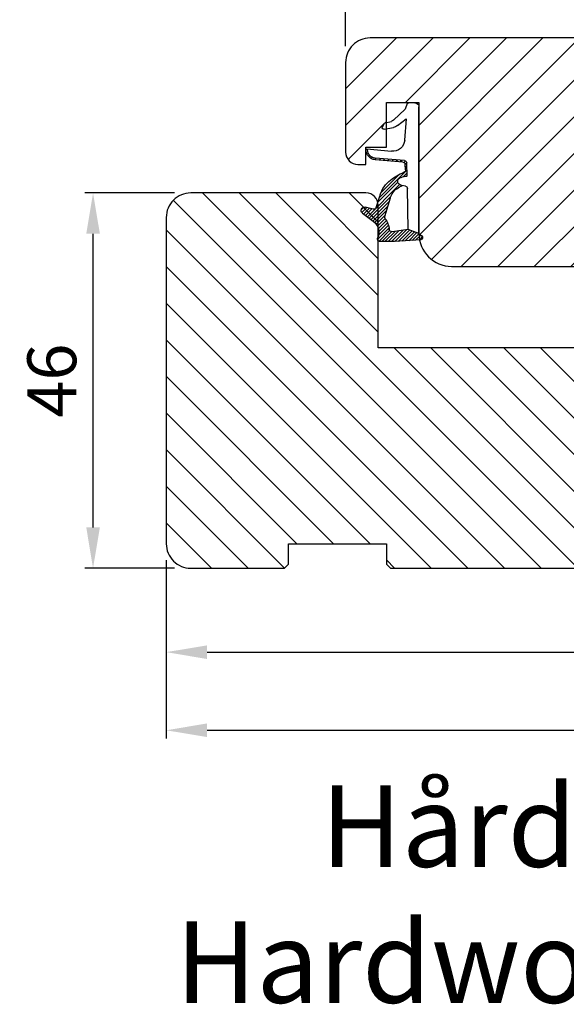
# Model space of a CAD drawing. Extents: x 287597 to 1178739, y -886893 to 4095.
# Drawn here: x 589812 to 589879, y -301064 to -300943 of the extents above; entities that cross this region are included whole.
import ezdxf

# ---------------------------------------------------------------- set-up
doc = ezdxf.new("R2010")
doc.units = 0
doc.header["$PDMODE"] = 3
doc.layers.get('DEFPOINTS').update_dxf_attribs({"linetype": 'CONTINUOUS'})
for name, color, linetype, lineweight in [('02 MEASURES', 156, 'CONTINUOUS', 13), ('03 FRAME', 40, 'CONTINUOUS', 25), ('04 FRAME HATCH', 40, 'CONTINUOUS', 0), ('05 SASH', 40, 'CONTINUOUS', 25), ('06 SASH HATCH', 40, 'CONTINUOUS', 0), ('13 GASKET', 254, 'CONTINUOUS', 25), ('DIMENSIONER', 5, 'CONTINUOUS', 13)]:
    doc.layers.add(name, color=color, linetype=linetype, lineweight=lineweight)
doc.styles.add('Webdimx4', font='arial.ttf')
doc.dimstyles.new('Webdimx4', dxfattribs={"dimscale": 0, "dimtxt": 6, "dimasz": 5, "dimexe": 1, "dimexo": 2, "dimgap": 2, "dimtad": 1, "dimdec": 0, "dimdsep": 46, "dimtxsty": 'Webdimx4', "dimcen": -1, "dimclrd": 256, "dimclre": 256, "dimclrt": 256, "dimazin": 2, "dimtfac": 1, "dimtdec": 0, "dimtmove": 0, "dimatfit": 3, "dimfxl": 1, "dimtolj": 1, "dimarcsym": 0})

# ---------------------------------------------------------------- blocks, each defined once
blk = doc.blocks.new('A$C32089')
at = {"layer": '13 GASKET'}
for p, q in [((0.93, 17.01), (1.67, 17.01)), ((1.89, 16.91), (2.11, 16.25)), ((0.43, 1), (0.43, 16.51)), ((2.11, 16.25), (3.54, 14.89)), ((1.99, 15.03), (2.19, 12.45)), ((3.08, 14.25), (1.99, 15.03)), ((4.57, 14.56), (3.79, 14.74)), ((4.69, 13.77), (3.57, 14)), ((4.91, 14.05), (4.71, 14.45)), ((3.81, 11.06), (6.82, 11.32)), ((6.68, 10.92), (6.83, 10.76)), ((6.73, 11.24), (6.73, 11.31)), ((1.93, 9.67), (2.12, 9.48)), ((2.09, 9.89), (2.27, 9.7)), ((2.21, 9.92), (5.8, 10.24)), ((2.4, 9.74), (5.82, 10.04)), ((2.55, 9.95), (2.73, 9.77)), ((3.07, 10), (3.25, 9.82)), ((3.59, 10.05), (3.77, 9.86)), ((4.11, 10.09), (4.29, 9.91)), ((4.63, 10.14), (4.81, 9.95)), ((5.15, 10.18), (5.33, 10)), ((5.67, 10.23), (5.85, 10.05)), ((6.14, 10.33), (6.29, 10.18)), ((6.47, 10.56), (6.61, 10.42)), ((1.89, 8.04), (1.93, 9.63)), ((1.9, 8.8), (5.25, 5.45)), ((1.93, 9.27), (2.11, 9.09)), ((2.09, 8.78), (2.13, 9.45)), ((1.89, 8.41), (2.34, 7.96)), ((2.86, 8.24), (5.07, 6.03)), ((3.02, 7.28), (5.4, 4.9)), ((4.22, 7.28), (4.43, 7.07)), ((1.76, 1.5), (1.85, 6.52)), ((2.1, 6.81), (2.53, 6.89)), ((2.51, 6.89), (2.6, 6.8)), ((2.53, 6.89), (2.53, 6.89)), ((2.82, 6.98), (6.76, 3.04)), ((3.87, 5.53), (6.53, 2.87)), ((4.62, 3.09), (3.92, 5.37)), ((4.05, 4.95), (6.3, 2.7)), ((5.68, 4.17), (5.18, 5.71)), ((4.23, 4.37), (6.07, 2.53)), ((4.41, 3.8), (5.84, 2.36)), ((6.03, 3.96), (7.03, 4.2)), ((6.2, 4), (6.99, 3.21)), ((6.52, 4.08), (7.22, 3.38)), ((6.85, 4.15), (7.44, 3.56)), ((7.19, 4.21), (7.52, 3.88)), ((4.42, 2.58), (5.41, 1.59)), ((4.57, 2.83), (5.52, 1.88)), ((4.58, 3.22), (5.67, 2.13)), ((7.37, 3.49), (6.03, 2.5)), ((0.43, 1), (1.76, 1.5)), ((0.99, 1.21), (2.12, 0.08)), ((1.28, 1.32), (2.55, 0.05)), ((1.57, 1.43), (2.97, 0.03)), ((1.76, 1.5), (3.72, 1.21)), ((1.92, 1.48), (3.4, 0)), ((2.39, 1.41), (3.8, 0)), ((2.86, 1.34), (4.2, 0)), ((3.33, 1.27), (4.6, 0)), ((4.03, 1.37), (5.37, 0.03)), ((4.1, 1.7), (5.53, 0.27)), ((4.18, 2.02), (5.37, 0.83)), ((4.29, 2.31), (5.35, 1.25)), ((0.02, 0.58), (0.42, 0.18)), ((0.43, 1), (0.1, 0.7)), ((0.19, 0.2), (3.43, 0)), ((0.2, 0.8), (0.84, 0.16)), ((0.42, 0.99), (1.27, 0.13)), ((0.7, 1.1), (1.69, 0.11)), ((3.44, 0), (5.23, 0)), ((3.8, 1.2), (5, 0))]:
    blk.add_line(p, q, dxfattribs=at)
for centre, radius, start, end in [((0.93, 16.51), 0.5, 90, 180), ((1.67, 16.71), 0.3, 43.0047, 90), ((3.91, 15.23), 0.5, 223.0047, 256.6853), ((4.53, 14.36), 0.2, 26.5651, 76.6853), ((3.77, 14.97), 1, 226.12, 258.3995), ((4.73, 13.96), 0.2, 258.3995, 26.5651), ((3.68, 12.56), 1.5, 184.1922, 274.8492), ((5.73, 11.24), 1, 274.0856, 0), ((5.73, 11.24), 1.2, 274.0856, 358.8011), ((6.83, 11.22), 0.1, 358.8011, 94.8492), ((2.23, 9.63), 0.3, 95.053, 178.6762), ((2.43, 9.44), 0.3, 95.053, 179.2001), ((2.39, 8.77), 0.3, 178.4004, 249.4273), ((0.38, 3.42), 5.42, 49.1545, 69.4273), ((1.38, 4.04), 4.03, 72.1001, 82.8171), ((2.53, 7.39), 0.5, 270, 79.2009), ((1.99, 4.85), 3.3, 15.1498, 54.1408), ((2.15, 6.51), 0.3, 100.4077, 178.6762), ((1.06, 3.56), 3.59, 54.1408, 67.4069), ((1.99, 4.85), 2, 15.1498, 54.1408), ((5.96, 4.25), 0.3, 195.1498, 283.5386), ((7.13, 3.81), 0.4, 306.6458, 103.5386), ((7.05, 1.13), 3, 145.326, 173.4551), ((4.33, 3.01), 0.3, 325.326, 15.1498), ((7.05, 1.13), 1.7, 126.6458, 204.6186), ((3.77, 1.51), 0.3, 261.5623, 353.4551), ((0.3, 0.48), 0.3, 132.0806, 249.0263), ((3.44, 3.58), 3.58, 269.9512, 270), ((5.23, 0.3), 0.3, 270, 24.6186)]:
    blk.add_arc(centre, radius, start, end, dxfattribs=at)
blk = doc.blocks.new('A$C13285')
at = {"layer": '13 GASKET'}
blk.add_blockref('A$C32089', (0, 0), dxfattribs=at)
blk = doc.blocks.new('gasket')
at = {"layer": '13 GASKET', "xscale": -1}
blk.add_blockref('A$C13285', (157.19, 116.84), dxfattribs=at)
blk = doc.blocks.new('*D3266')
at = {"layer": '02 MEASURES', "lineweight": -2}
for p, q in [((589829.99, -301009.52), (589829.99, -301031.38)), ((589953.99, -301009.56), (589953.99, -301031.38)), ((589834.99, -301030.38), (589948.99, -301030.38))]:
    blk.add_line(p, q, dxfattribs=at)
at = {"layer": '02 MEASURES'}
for points in [[(589834.99, -301029.54), (589834.99, -301031.21), (589829.99, -301030.38)], [(589948.99, -301031.21), (589948.99, -301029.54), (589953.99, -301030.38)]]:
    blk.add_solid(points, dxfattribs=at)
at = {"layer": 'DEFPOINTS', "color": 0}
for p in [(589829.99, -301007.52), (589953.99, -301007.56), (589953.99, -301030.38)]:
    blk.add_point(p, dxfattribs=at)
at = {"layer": '02 MEASURES', "insert": (589891.99, -301025.36), "char_height": 6, "attachment_point": 5, "style": 'Webdimx4'}
blk.add_mtext('\\A1;124', dxfattribs=at)
blk = doc.blocks.new('*D3267')
at = {"layer": '02 MEASURES', "lineweight": -2}
for p, q in [((589851.98, -300946.52), (589851.98, -300895.71)), ((589856.98, -300896.71), (589938.99, -300896.71)), ((589943.99, -300967.18), (589943.99, -300895.71))]:
    blk.add_line(p, q, dxfattribs=at)
at = {"layer": '02 MEASURES'}
for points in [[(589856.98, -300895.87), (589856.98, -300897.54), (589851.98, -300896.71)], [(589938.99, -300897.54), (589938.99, -300895.87), (589943.99, -300896.71)]]:
    blk.add_solid(points, dxfattribs=at)
at = {"layer": 'DEFPOINTS', "color": 0}
for p in [(589943.99, -300896.71), (589851.98, -300948.52), (589943.99, -300969.18)]:
    blk.add_point(p, dxfattribs=at)
at = {"layer": '02 MEASURES', "insert": (589893.57, -300891.64), "char_height": 6, "attachment_point": 5, "style": 'Webdimx4'}
blk.add_mtext('\\A1;92', dxfattribs=at)
blk = doc.blocks.new('*D3269')
at = {"layer": '02 MEASURES', "lineweight": -2}
for p, q in [((589830.99, -300964.51), (589820.01, -300964.51)), ((589821.01, -301005.51), (589821.01, -300969.51)), ((589830.99, -301010.51), (589820.01, -301010.51))]:
    blk.add_line(p, q, dxfattribs=at)
at = {"layer": '02 MEASURES'}
for points in [[(589821.85, -300969.51), (589820.18, -300969.51), (589821.01, -300964.51)], [(589820.18, -301005.51), (589821.85, -301005.51), (589821.01, -301010.51)]]:
    blk.add_solid(points, dxfattribs=at)
at = {"layer": 'DEFPOINTS', "color": 0}
for p in [(589821.01, -300964.51), (589832.99, -300964.51), (589832.99, -301010.51)]:
    blk.add_point(p, dxfattribs=at)
at = {"layer": '02 MEASURES', "insert": (589815.95, -300987.51), "char_height": 6, "attachment_point": 5, "rotation": 90, "style": 'Webdimx4'}
blk.add_mtext('\\A1;46', dxfattribs=at)
blk = doc.blocks.new('*D3271')
at = {"layer": '02 MEASURES', "lineweight": -2}
for p, q in [((589943.99, -301003.31), (589943.99, -301021.8)), ((589829.99, -301009.51), (589829.99, -301021.8)), ((589834.99, -301020.8), (589938.99, -301020.8))]:
    blk.add_line(p, q, dxfattribs=at)
at = {"layer": '02 MEASURES'}
for points in [[(589834.99, -301019.97), (589834.99, -301021.64), (589829.99, -301020.8)], [(589938.99, -301021.64), (589938.99, -301019.97), (589943.99, -301020.8)]]:
    blk.add_solid(points, dxfattribs=at)
at = {"layer": 'DEFPOINTS', "color": 0}
for p in [(589943.99, -301001.31), (589829.99, -301007.51), (589943.99, -301020.8)]:
    blk.add_point(p, dxfattribs=at)
at = {"layer": '02 MEASURES', "insert": (589886.99, -301015.79), "char_height": 6, "attachment_point": 5, "style": 'Webdimx4'}
blk.add_mtext('\\A1;114', dxfattribs=at)
blk = doc.blocks.new('*D3279')
at = {"layer": '02 MEASURES', "lineweight": -2}
for p, q in [((589851.99, -300946.51), (589851.99, -300882.56)), ((589954.09, -300949.6), (589954.09, -300882.56)), ((589856.99, -300883.56), (589949.09, -300883.56))]:
    blk.add_line(p, q, dxfattribs=at)
at = {"layer": '02 MEASURES'}
for points in [[(589856.99, -300882.73), (589856.99, -300884.39), (589851.99, -300883.56)], [(589949.09, -300884.39), (589949.09, -300882.73), (589954.09, -300883.56)]]:
    blk.add_solid(points, dxfattribs=at)
at = {"layer": 'DEFPOINTS', "color": 0}
for p in [(589954.09, -300883.56), (589851.99, -300948.51), (589954.09, -300951.6)]:
    blk.add_point(p, dxfattribs=at)
at = {"layer": '02 MEASURES', "insert": (589903.04, -300878.5), "char_height": 6, "attachment_point": 5, "style": 'Webdimx4'}
blk.add_mtext('\\A1;102', dxfattribs=at)

msp = doc.modelspace()

# ---------------------------------------------------------------- hatches: boundary and pattern name
at = {"layer": '04 FRAME HATCH'}
h = msp.add_hatch(dxfattribs=at)
h.set_pattern_fill('ANSI31', color=256, angle=90, style=0)
h.set_pattern_definition([(135, (655.4418, 760.9906), (-2.24506403, -2.24506403), [])])
h.paths.add_polyline_path([(589943.99, -300995.08, 0.378866), (589941.35, -300992.1), (589903.99, -300987.51), (589891.85, -300987.51, -0.198912), (589890.43, -300986.93), (589887.6, -300984.1, 0.198912), (589886.19, -300983.51), (589855.99, -300983.51), (589855.99, -300966.01, 0.414214), (589854.49, -300964.51), (589832.99, -300964.51, 0.414214), (589829.99, -300967.51), (589829.99, -301007.51, 0.414214), (589832.99, -301010.51), (589844.49, -301010.51), (589844.99, -301010.01), (589844.99, -301007.51), (589856.99, -301007.51), (589856.99, -301010.01), (589857.49, -301010.51), (589880.29, -301010.51), (589880.79, -301010.01), (589880.79, -301000.51), (589884.79, -301000.51), (589884.79, -301010.01), (589885.29, -301010.51), (589905.99, -301010.51), (589907.23, -301007.51), (589914.49, -301010.51), (589916.49, -301010.51), (589916.99, -301010.01), (589916.99, -301007.51), (589928.99, -301007.51), (589928.99, -301010.01), (589929.49, -301010.51), (589933.78, -301010.51, 0.361621), (589934.28, -301010.1, -0.83205), (589938.7, -301010.1, 0.361621), (589939.19, -301010.51), (589940.99, -301010.51, 0.414214), (589943.99, -301007.51)])
at = {"layer": '06 SASH HATCH'}
h = msp.add_hatch(dxfattribs=at)
h.set_pattern_fill('ANSI31', color=256, style=0)
h.set_pattern_definition([(45, (288241.453, -889692.5117), (-2.24506403, 2.24506403), [])])
h.paths.add_polyline_path([(589943.99, -300964.36, 0.404019), (589942.54, -300962.86), (589903.99, -300961.51), (589894.99, -300961.51, -0.414212), (589891.99, -300958.51), (589891.99, -300955.51), (589891.99, -300946.51, 0.414205), (589890.99, -300945.51), (589854.99, -300945.51, 0.414218), (589851.99, -300948.51), (589851.99, -300959.51, 0.414227), (589853.49, -300961.01), (589854.49, -300961.01), (589854.49, -300959.27, -0.001627), (589854.49, -300959.26, -0.021466), (589854.49, -300959.25), (589854.49, -300958.91), (589856.99, -300958.91), (589856.99, -300956.65), (589856.73, -300956.71, -0.625875), (589856.51, -300956.42), (589856.71, -300956.02, -0.222245), (589856.84, -300955.92), (589856.99, -300955.88), (589856.99, -300953.41), (589860.99, -300953.41), (589860.99, -300953.98), (589860.99, -300969.47), (589861, -300969.49), (589861.21, -300969.68), (589861.32, -300969.77, -0.120654), (589861.4, -300969.89, -0.411287), (589861.23, -300970.28), (589861.06, -300970.29, 0.358425), (589864.99, -300973.51), (589885.49, -300973.51, -0.41421), (589887.49, -300975.51), (589887.49, -300980.51, 0.41421), (589889.49, -300982.51), (589934.21, -300982.51, 0.327535), (589935.64, -300981.46, -0.327544), (589937.55, -300980.06), (589938.08, -300980.06, -0.327543), (589939.99, -300981.46, 0.327535), (589941.42, -300982.51), (589942.49, -300982.51, 0.414209), (589943.99, -300981.01), (589943.99, -300970.93), (589943.99, -300970.93), (589943.99, -300970.93), (589943.99, -300970.93), (589943.99, -300970.92), (589943.99, -300970.92), (589943.99, -300970.92), (589943.99, -300970.92), (589943.99, -300970.92), (589943.99, -300970.92), (589943.99, -300970.92), (589943.99, -300970.92), (589943.99, -300970.92), (589943.99, -300970.92), (589943.99, -300970.91), (589943.99, -300970.91), (589943.99, -300970.91), (589943.99, -300970.91), (589943.99, -300970.91), (589943.99, -300970.91), (589943.99, -300970.91), (589943.99, -300970.91), (589943.98, -300970.91), (589943.98, -300970.91), (589943.98, -300970.91), (589943.98, -300970.9), (589943.98, -300970.9), (589943.98, -300970.9), (589943.98, -300970.9), (589943.98, -300970.9), (589943.98, -300970.9), (589943.98, -300970.9), (589943.98, -300970.9), (589943.98, -300970.9), (589943.98, -300970.9), (589943.98, -300970.89), (589943.98, -300970.89), (589943.98, -300970.89), (589943.98, -300970.89), (589943.98, -300970.89), (589943.98, -300970.89), (589943.98, -300970.89), (589943.98, -300970.89), (589943.98, -300970.89), (589943.98, -300970.89), (589943.98, -300970.89), (589943.98, -300970.88), (589943.98, -300970.88), (589943.98, -300970.88), (589943.98, -300970.88), (589943.98, -300970.88), (589943.98, -300970.88), (589943.98, -300970.88), (589943.98, -300970.88), (589943.98, -300970.88), (589943.98, -300970.88), (589943.97, -300970.88), (589943.97, -300970.88), (589943.97, -300970.88), (589943.97, -300970.88), (589943.97, -300970.88), (589943.97, -300970.88), (589943.97, -300970.88), (589943.97, -300970.88), (589943.97, -300970.88), (589943.97, -300970.88), (589943.97, -300970.88), (589943.97, -300970.88), (589943.97, -300970.87), (589943.97, -300970.87), (589943.97, -300970.87), (589943.97, -300970.87), (589943.97, -300970.87), (589943.97, -300970.87), (589943.97, -300970.87), (589943.97, -300970.87), (589943.97, -300970.87), (589943.97, -300970.87), (589943.97, -300970.87), (589943.97, -300970.87), (589943.97, -300970.87), (589943.97, -300970.87), (589943.97, -300970.87), (589943.97, -300970.87), (589943.97, -300970.87), (589943.97, -300970.87), (589943.97, -300970.87), (589943.97, -300970.87), (589943.97, -300970.87), (589943.97, -300970.86), (589943.97, -300970.86), (589943.96, -300970.86), (589943.96, -300970.86), (589943.96, -300970.86), (589943.96, -300970.86), (589943.96, -300970.86), (589943.96, -300970.86), (589943.96, -300970.86), (589943.96, -300970.86), (589943.96, -300970.86), (589943.96, -300970.86), (589943.96, -300970.86), (589943.96, -300970.86), (589943.96, -300970.86), (589943.96, -300970.86), (589943.96, -300970.86), (589943.96, -300970.86), (589943.96, -300970.86), (589943.96, -300970.85), (589943.96, -300970.85), (589943.96, -300970.85), (589943.95, -300970.85), (589943.95, -300970.85), (589943.95, -300970.85), (589943.95, -300970.85), (589943.95, -300970.85), (589943.95, -300970.85), (589943.95, -300970.85), (589943.95, -300970.85), (589943.95, -300970.84), (589943.95, -300970.84), (589943.94, -300970.84), (589943.91, -300970.8), (589943.9, -300970.8), (589943.9, -300970.79), (589943.89, -300970.79), (589943.89, -300970.79), (589943.89, -300970.78), (589943.88, -300970.78), (589943.88, -300970.78), (589943.88, -300970.78), (589943.87, -300970.77), (589943.87, -300970.77), (589943.87, -300970.77), (589943.86, -300970.77), (589943.86, -300970.77), (589943.86, -300970.76), (589943.86, -300970.76), (589943.86, -300970.76), (589943.85, -300970.76), (589943.85, -300970.76), (589943.85, -300970.76), (589943.85, -300970.76), (589943.85, -300970.76), (589943.85, -300970.75), (589943.84, -300970.75), (589943.84, -300970.75), (589943.84, -300970.75), (589943.84, -300970.75), (589943.83, -300970.74), (589943.83, -300970.74), (589943.83, -300970.74), (589943.82, -300970.74), (589943.82, -300970.73), (589943.81, -300970.73), (589943.81, -300970.73), (589943.81, -300970.72), (589943.8, -300970.72), (589943.8, -300970.72), (589943.8, -300970.72), (589943.79, -300970.71), (589943.79, -300970.71), (589943.78, -300970.71), (589943.78, -300970.7), (589943.78, -300970.7), (589943.77, -300970.7), (589943.77, -300970.7), (589943.76, -300970.69), (589943.76, -300970.69), (589943.76, -300970.69), (589943.75, -300970.68), (589943.75, -300970.68), (589943.75, -300970.68), (589943.74, -300970.68), (589943.74, -300970.67), (589943.73, -300970.67), (589943.73, -300970.67), (589943.73, -300970.66), (589943.72, -300970.66), (589943.71, -300970.65), (589943.7, -300970.65), (589943.69, -300970.64), (589943.69, -300970.63), (589943.67, -300970.62), (589943.2, -300970.27, -0.236068), (589943.12, -300970.11, -0.236068), (589943.2, -300969.95), (589943.67, -300969.6), (589943.69, -300969.59), (589943.69, -300969.59), (589943.7, -300969.58), (589943.71, -300969.57), (589943.72, -300969.57), (589943.73, -300969.56), (589943.73, -300969.56), (589943.74, -300969.55), (589943.74, -300969.55), (589943.75, -300969.55), (589943.75, -300969.54), (589943.75, -300969.54), (589943.76, -300969.54), (589943.76, -300969.54), (589943.76, -300969.53), (589943.77, -300969.53), (589943.77, -300969.53), (589943.78, -300969.52), (589943.78, -300969.52), (589943.78, -300969.52), (589943.79, -300969.52), (589943.79, -300969.51), (589943.8, -300969.51), (589943.8, -300969.51), (589943.8, -300969.5), (589943.81, -300969.5), (589943.81, -300969.5), (589943.81, -300969.5), (589943.82, -300969.49), (589943.82, -300969.49), (589943.83, -300969.49), (589943.83, -300969.48), (589943.83, -300969.48), (589943.84, -300969.48), (589943.84, -300969.48), (589943.84, -300969.47), (589943.85, -300969.47), (589943.85, -300969.47), (589943.85, -300969.47), (589943.85, -300969.46), (589943.86, -300969.46), (589943.86, -300969.46), (589943.86, -300969.46), (589943.86, -300969.46), (589943.86, -300969.46), (589943.87, -300969.46), (589943.87, -300969.46), (589943.87, -300969.45), (589943.87, -300969.45), (589943.87, -300969.45), (589943.87, -300969.45), (589943.88, -300969.45), (589943.88, -300969.45), (589943.88, -300969.45), (589943.88, -300969.44), (589943.89, -300969.44), (589943.89, -300969.44), (589943.89, -300969.44), (589943.9, -300969.43), (589943.9, -300969.43), (589943.9, -300969.43), (589943.91, -300969.42), (589943.94, -300969.38), (589943.95, -300969.38), (589943.95, -300969.38), (589943.95, -300969.38), (589943.95, -300969.38), (589943.95, -300969.38), (589943.95, -300969.38), (589943.95, -300969.38), (589943.95, -300969.38), (589943.95, -300969.38), (589943.95, -300969.37), (589943.96, -300969.37), (589943.96, -300969.37), (589943.96, -300969.37), (589943.96, -300969.37), (589943.96, -300969.37), (589943.96, -300969.37), (589943.96, -300969.37), (589943.96, -300969.37), (589943.96, -300969.37), (589943.96, -300969.37), (589943.96, -300969.37), (589943.96, -300969.37), (589943.96, -300969.37), (589943.96, -300969.36), (589943.96, -300969.36), (589943.96, -300969.36), (589943.96, -300969.36), (589943.96, -300969.36), (589943.96, -300969.36), (589943.96, -300969.36), (589943.97, -300969.36), (589943.97, -300969.36), (589943.97, -300969.36), (589943.97, -300969.36), (589943.97, -300969.36), (589943.97, -300969.36), (589943.97, -300969.36), (589943.97, -300969.36), (589943.97, -300969.36), (589943.97, -300969.36), (589943.97, -300969.36), (589943.97, -300969.36), (589943.97, -300969.36), (589943.97, -300969.36), (589943.97, -300969.35), (589943.97, -300969.35), (589943.97, -300969.35), (589943.97, -300969.35), (589943.97, -300969.35), (589943.97, -300969.35), (589943.97, -300969.35), (589943.97, -300969.35), (589943.97, -300969.35), (589943.97, -300969.35), (589943.97, -300969.35), (589943.97, -300969.35), (589943.97, -300969.35), (589943.97, -300969.35), (589943.97, -300969.35), (589943.97, -300969.35), (589943.97, -300969.35), (589943.97, -300969.35), (589943.97, -300969.35), (589943.97, -300969.35), (589943.97, -300969.35), (589943.98, -300969.35), (589943.98, -300969.34), (589943.98, -300969.34), (589943.98, -300969.34), (589943.98, -300969.34), (589943.98, -300969.34), (589943.98, -300969.34), (589943.98, -300969.34), (589943.98, -300969.34), (589943.98, -300969.34), (589943.98, -300969.34), (589943.98, -300969.34), (589943.98, -300969.34), (589943.98, -300969.34), (589943.98, -300969.34), (589943.98, -300969.34), (589943.98, -300969.34), (589943.98, -300969.33), (589943.98, -300969.33), (589943.98, -300969.33), (589943.98, -300969.33), (589943.98, -300969.33), (589943.98, -300969.33), (589943.98, -300969.33), (589943.98, -300969.33), (589943.98, -300969.33), (589943.98, -300969.33), (589943.98, -300969.32), (589943.98, -300969.32), (589943.98, -300969.32), (589943.98, -300969.32), (589943.98, -300969.32), (589943.98, -300969.32), (589943.98, -300969.32), (589943.99, -300969.32), (589943.99, -300969.32), (589943.99, -300969.32), (589943.99, -300969.32), (589943.99, -300969.31), (589943.99, -300969.31), (589943.99, -300969.31), (589943.99, -300969.31), (589943.99, -300969.31), (589943.99, -300969.31), (589943.99, -300969.31), (589943.99, -300969.31), (589943.99, -300969.31), (589943.99, -300969.31), (589943.99, -300969.3), (589943.99, -300969.3), (589943.99, -300969.3), (589943.99, -300969.3), (589943.99, -300969.3), (589943.99, -300969.3), (589943.99, -300969.3), (589943.99, -300969.3)])

# ---------------------------------------------------------------- linework, layer by layer
at = {"layer": '03 FRAME'}
msp.add_lwpolyline([(589886.19, -300983.51), (589855.99, -300983.51), (589855.99, -300966.01, 0.414214), (589854.49, -300964.51), (589832.99, -300964.51, 0.414214), (589829.99, -300967.51), (589829.99, -301007.51, 0.414214), (589832.99, -301010.51), (589844.49, -301010.51), (589844.99, -301010.01), (589844.99, -301007.51), (589856.99, -301007.51), (589856.99, -301010.01), (589857.49, -301010.51), (589880.29, -301010.51)], format="xyb", dxfattribs=at)
at = {"layer": '05 SASH'}
msp.add_lwpolyline([(589890.99, -300945.51), (589854.99, -300945.51, 0.414218), (589851.99, -300948.51), (589851.99, -300959.51, 0.414226), (589853.49, -300961.01), (589854.49, -300961.01), (589854.49, -300958.91), (589856.99, -300958.91), (589856.99, -300953.41), (589860.99, -300953.41), (589860.99, -300953.98), (589860.99, -300969.49), (589860.99, -300969.51, 0.414211), (589864.99, -300973.51), (589885.49, -300973.51, -0.41421)], format="xyb", dxfattribs=at)

# ---------------------------------------------------------------- block references
at = {"layer": '03 FRAME', "rotation": 359.9999999999915}
msp.add_blockref('gasket', (589704.23, -301087.31), dxfattribs=at)

# ---------------------------------------------------------------- texts
at = {"layer": 'DIMENSIONER', "insert": (589897.06, -301037.12), "char_height": 10, "width": 203.04, "attachment_point": 2}
msp.add_mtext('{\\fTimes New Roman|b0|i0|c0|p18;Hårdttræstrin / \\P\\fTimes New Roman|b0|i1|c0|p18;Hardwood threshold}', dxfattribs=at)

# ---------------------------------------------------------------- dimensions: what is measured, and where the dimension line sits
at = {"layer": '02 MEASURES'}
for base, p1, p2, picture, middle in [((589954.09, -300883.56), (589851.99, -300948.51), (589954.09, -300951.6), '*D3279', (589903.04, -300878.5)), ((589943.99, -301020.8), (589829.99, -301007.51), (589943.99, -301001.31), '*D3271', (589886.99, -301015.79)), ((589953.99, -301030.38), (589829.99, -301007.52), (589953.99, -301007.56), '*D3266', (589891.99, -301025.36))]:
    dim = msp.add_linear_dim(base=base, p1=p1, p2=p2, dimstyle='Webdimx4', override={"dimscale": 1}, dxfattribs=at)
    dim.commit()
    dim.dimension.update_dxf_attribs({"geometry": picture, "text_midpoint": middle})
dim = msp.add_linear_dim(base=(589943.99, -300896.71), p1=(589851.98, -300948.52), p2=(589943.99, -300969.18), dimstyle='Webdimx4', override={"dimscale": 1}, dxfattribs=at)
dim.commit()
dim.dimension.update_dxf_attribs({"geometry": '*D3267', "text_midpoint": (589893.57, -300896.71), "dimtype": 160})
dim = msp.add_linear_dim(base=(589821.01, -300964.51), p1=(589832.99, -301010.51), p2=(589832.99, -300964.51), angle=90, dimstyle='Webdimx4', override={"dimscale": 1}, dxfattribs=at)
dim.commit()
dim.dimension.update_dxf_attribs({"geometry": '*D3269', "text_midpoint": (589815.95, -300987.51)})

doc.saveas('drawing.dxf')
